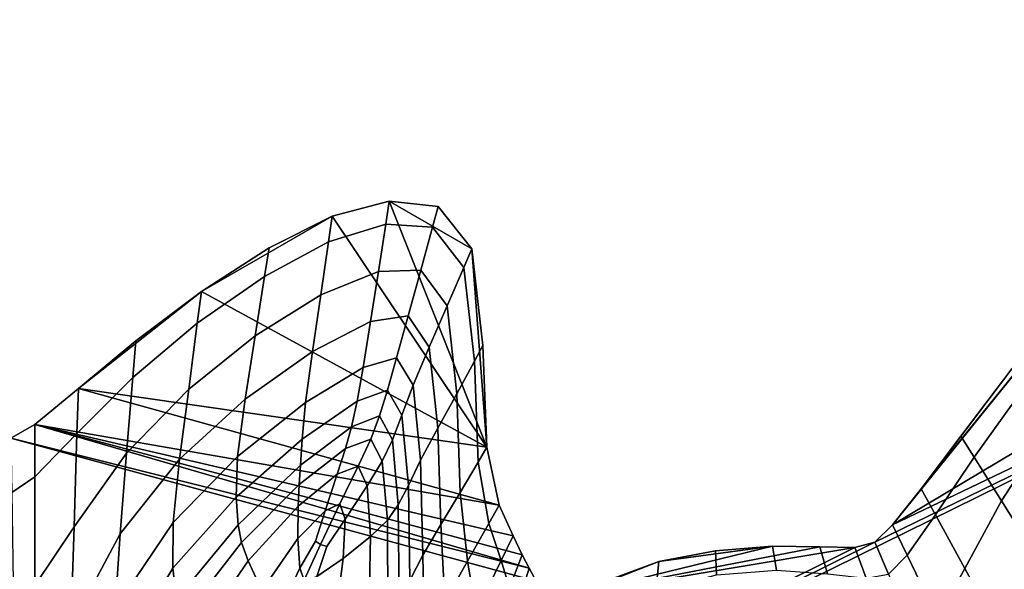
# Model space of a CAD drawing. Units: inches. Extents: x -86 to 154, y -69 to 171.
# Drawn here: x -53 to -33, y 157 to 168 of the extents above; entities that cross this region are included whole.
import ezdxf

# ---------------------------------------------------------------- set-up
doc = ezdxf.new("R2010")
doc.units = ezdxf.units.IN
doc.header["$MEASUREMENT"] = 0

msp = doc.modelspace()

# ---------------------------------------------------------------- linework, layer by layer
for points in [[(-29.708, 163.84, -10.983), (-17.502, 167.85, -10.983), (-34.804, 157.531, -10.983)], [(-17.502, 167.85, -10.983), (-14.847, 167.084, -10.983), (-34.804, 157.531, -10.983)], [(-1.234, 164.7, -10.983), (-71.148, 126.59, -10.983), (-13.377, 167.277, -10.983)], [(-13.377, 167.277, -10.983), (-71.148, 126.59, -10.983), (-14.001, 166.971, -10.983)], [(-71.469, 126.985, -10.983), (-74.395, 137.721, -10.983), (-14.847, 167.084, -10.983)], [(-14.847, 167.084, -10.983), (-74.395, 137.721, -10.983), (-35.168, 157.175, -10.983)], [(-71.257, 126.818, -10.983), (-71.469, 126.985, -10.983), (-14.847, 167.084, -10.983)], [(-71.148, 126.59, -10.983), (-71.257, 126.818, -10.983), (-14.847, 167.084, -10.983)], [(-14.401, 166.965, -10.983), (-71.148, 126.59, -10.983), (-14.847, 167.084, -10.983)], [(-14.001, 166.971, -10.983), (-71.148, 126.59, -10.983), (-14.401, 166.965, -10.983)], [(-34.804, 157.531, -10.983), (-14.847, 167.084, -10.983), (-35.168, 157.175, -10.983)], [(0.227, 163.157, -10.983), (-71.148, 126.59, -10.983), (-1.234, 164.7, -10.983)], [(-45.16, 163.675, -8.038), (-45.09, 164.141, -10.983), (-46.253, 163.833, -10.983), (-46.33, 163.309, -8.037)], [(-45.09, 164.141, -10.983), (-43.092, 159.112, -10.983), (-46.253, 163.833, -10.983)], [(-44.205, 163.611, -8.038), (-44.09, 164.035, -10.983), (-45.09, 164.141, -10.983), (-45.16, 163.675, -8.038)], [(-44.09, 164.035, -10.983), (-43.402, 163.167, -10.983), (-45.09, 164.141, -10.983)], [(-43.402, 163.167, -10.983), (-43.092, 159.112, -10.983), (-45.09, 164.141, -10.983)], [(-43.566, 162.786, -8.02), (-43.402, 163.167, -10.983), (-44.09, 164.035, -10.983), (-44.205, 163.611, -8.038)], [(-47.544, 163.191, -10.983), (-46.253, 163.833, -10.983), (-48.926, 162.294, -10.983)], [(-46.253, 163.833, -10.983), (-43.092, 159.112, -10.983), (-48.926, 162.294, -10.983)], [(-46.33, 163.309, -8.037), (-46.253, 163.833, -10.983), (-47.544, 163.191, -10.983), (-47.637, 162.604, -8.022)], [(-34.22, 158.267, -10.983), (-29.708, 163.84, -10.983), (-34.804, 157.531, -10.983)], [(-32.371, 160.714, -10.983), (-29.708, 163.84, -10.983), (-34.22, 158.267, -10.983)], [(-45.31, 162.708, -4.988), (-45.16, 163.675, -8.038), (-46.33, 163.309, -8.037), (-46.487, 162.225, -4.985)], [(-44.444, 162.733, -4.988), (-44.205, 163.611, -8.038), (-45.16, 163.675, -8.038), (-45.31, 162.708, -4.988)], [(-43.907, 162, -4.951), (-43.566, 162.786, -8.02), (-44.205, 163.611, -8.038), (-44.444, 162.733, -4.988)], [(-82.836, 89.149, -10.983), (-83.151, 97.152, -10.983), (0.227, 163.157, -10.983)], [(-83.151, 97.152, -10.983), (-82.366, 98.272, -10.983), (0.227, 163.157, -10.983)], [(-78.247, 84.668, -10.983), (-82.836, 89.149, -10.983), (0.227, 163.157, -10.983)], [(-82.366, 98.272, -10.983), (-82.06, 98.896, -10.983), (0.227, 163.157, -10.983)], [(-82.053, 99.296, -10.983), (-82.172, 99.742, -10.983), (0.227, 163.157, -10.983)], [(-82.172, 99.742, -10.983), (-75.806, 117.267, -10.983), (0.227, 163.157, -10.983)], [(-82.06, 98.896, -10.983), (-82.053, 99.296, -10.983), (0.227, 163.157, -10.983)], [(1.739, 161.588, -10.983), (-78.247, 84.668, -10.983), (0.227, 163.157, -10.983)], [(-75.806, 117.267, -10.983), (-73.359, 119.118, -10.983), (0.227, 163.157, -10.983)], [(-73.359, 119.118, -10.983), (-72.624, 119.701, -10.983), (0.227, 163.157, -10.983)], [(-72.624, 119.701, -10.983), (-72.268, 120.065, -10.983), (0.227, 163.157, -10.983)], [(-72.268, 120.065, -10.983), (-72.16, 120.475, -10.983), (0.227, 163.157, -10.983)], [(-72.16, 120.475, -10.983), (-71.209, 126.178, -10.983), (0.227, 163.157, -10.983)], [(-71.209, 126.178, -10.983), (-71.148, 126.59, -10.983), (0.227, 163.157, -10.983)], [(-47.637, 162.604, -8.022), (-47.544, 163.191, -10.983), (-48.926, 162.294, -10.983), (-49.01, 161.646, -7.979)], [(-46.487, 162.225, -4.985), (-46.33, 163.309, -8.037), (-47.637, 162.604, -8.022), (-47.829, 161.389, -4.955)], [(-43.566, 162.786, -8.02), (-43.349, 160.871, -7.966), (-43.175, 161.192, -10.983), (-43.402, 163.167, -10.983)], [(-43.175, 161.192, -10.983), (-43.092, 159.112, -10.983), (-43.402, 163.167, -10.983)], [(-43.907, 162, -4.951), (-43.71, 160.208, -4.841), (-43.349, 160.871, -7.966), (-43.566, 162.786, -8.02)], [(-47.829, 161.389, -4.955), (-47.637, 162.604, -8.022), (-49.01, 161.646, -7.979), (-49.186, 160.302, -4.868)], [(-46.487, 162.225, -4.985), (-46.656, 161.07, -1.722), (-45.469, 161.68, -1.725), (-45.31, 162.708, -4.988)], [(-45.31, 162.708, -4.988), (-45.469, 161.68, -1.725), (-44.701, 161.799, -1.726), (-44.444, 162.733, -4.988)], [(-44.444, 162.733, -4.988), (-44.701, 161.799, -1.726), (-44.271, 161.162, -1.669), (-43.907, 162, -4.951)], [(-50.268, 161.287, -10.983), (-48.926, 162.294, -10.983), (-51.44, 160.312, -10.983)], [(-48.926, 162.294, -10.983), (-43.092, 159.112, -10.983), (-51.44, 160.312, -10.983)], [(-49.01, 161.646, -7.979), (-48.926, 162.294, -10.983), (-50.268, 161.287, -10.983), (-50.328, 160.539, -7.935)], [(-47.829, 161.389, -4.955), (-48.035, 160.094, -1.674), (-46.656, 161.07, -1.722), (-46.487, 162.225, -4.985)], [(-43.71, 160.208, -4.841), (-43.907, 162, -4.951), (-44.271, 161.162, -1.669), (-44.096, 159.503, -1.498)], [(-45.469, 161.68, -1.725), (-45.62, 160.745, 0.969), (-44.938, 160.939, 0.944), (-44.701, 161.799, -1.726)], [(-44.701, 161.799, -1.726), (-44.938, 160.939, 0.944), (-44.599, 160.384, 1.043), (-44.271, 161.162, -1.669)], [(-76.677, 83.156, -10.983), (-78.247, 84.668, -10.983), (1.739, 161.588, -10.983)], [(2.674, 160.686, -10.983), (-76.677, 83.156, -10.983), (1.739, 161.588, -10.983)], [(-49.186, 160.302, -4.868), (-49.01, 161.646, -7.979), (-50.328, 160.539, -7.935), (-50.454, 158.993, -4.777)], [(-46.656, 161.07, -1.722), (-46.797, 160.029, 1.047), (-45.62, 160.745, 0.969), (-45.469, 161.68, -1.725)], [(-49.186, 160.302, -4.868), (-49.374, 158.87, -1.54), (-48.035, 160.094, -1.674), (-47.829, 161.389, -4.955)], [(-50.328, 160.539, -7.935), (-50.268, 161.287, -10.983), (-51.44, 160.312, -10.983), (-51.468, 159.392, -7.914)], [(-44.096, 159.503, -1.498), (-44.271, 161.162, -1.669), (-44.599, 160.384, 1.043), (-44.447, 158.85, 1.336)], [(-43.349, 160.871, -7.966), (-43.27, 158.812, -7.912), (-43.092, 159.112, -10.983), (-43.175, 161.192, -10.983)], [(-48.035, 160.094, -1.674), (-48.186, 158.927, 1.186), (-46.797, 160.029, 1.047), (-46.656, 161.07, -1.722)], [(-45.62, 160.745, 0.969), (-45.745, 160.057, 2.315), (-45.121, 160.281, 2.22), (-44.938, 160.939, 0.944)], [(-44.938, 160.939, 0.944), (-45.121, 160.281, 2.22), (-44.828, 159.769, 2.403), (-44.599, 160.384, 1.043)], [(-46.797, 160.029, 1.047), (-46.867, 159.28, 2.614), (-45.745, 160.057, 2.315), (-45.62, 160.745, 0.969)], [(-43.71, 160.208, -4.841), (-43.64, 158.192, -4.73), (-43.27, 158.812, -7.912), (-43.349, 160.871, -7.966)], [(3.295, 160.168, -10.983), (-76.677, 83.156, -10.983), (2.674, 160.686, -10.983)], [(-50.454, 158.993, -4.777), (-50.328, 160.539, -7.935), (-51.468, 159.392, -7.914), (-51.529, 157.488, -4.734)], [(-33.411, 159.34, -10.983), (-32.371, 160.714, -10.983), (-34.22, 158.267, -10.983)], [(-32.114, 160.337, -8.194), (-32.371, 160.714, -10.983), (-33.411, 159.34, -10.983), (-33.141, 158.908, -8.196)], [(-44.447, 158.85, 1.336), (-44.599, 160.384, 1.043), (-44.828, 159.769, 2.403), (-44.696, 158.335, 2.936)], [(-31.579, 159.559, -5.305), (-32.114, 160.337, -8.194), (-33.141, 158.908, -8.196), (-32.58, 158.016, -5.308)], [(3.866, 159.745, -10.983), (-76.677, 83.156, -10.983), (3.295, 160.168, -10.983)], [(-51.468, 159.392, -7.914), (-51.44, 160.312, -10.983), (-52.329, 159.581, -10.983), (-52.328, 158.508, -7.907)], [(-51.44, 160.312, -10.983), (-42.844, 157.927, -10.983), (-52.329, 159.581, -10.983)], [(-43.092, 159.112, -10.983), (-42.844, 157.927, -10.983), (-51.44, 160.312, -10.983)], [(-50.454, 158.993, -4.777), (-50.589, 157.344, -1.4), (-49.374, 158.87, -1.54), (-49.186, 160.302, -4.868)], [(-45.745, 160.057, 2.315), (-45.861, 159.532, 2.865), (-45.285, 159.753, 2.717), (-45.121, 160.281, 2.22)], [(-45.121, 160.281, 2.22), (-45.285, 159.753, 2.717), (-45.019, 159.267, 2.981), (-44.828, 159.769, 2.403)], [(-43.64, 158.192, -4.73), (-43.71, 160.208, -4.841), (-44.096, 159.503, -1.498), (-44.037, 157.534, -1.328)], [(-49.374, 158.87, -1.54), (-49.506, 157.575, 1.392), (-48.186, 158.927, 1.186), (-48.035, 160.094, -1.674)], [(-48.186, 158.927, 1.186), (-48.214, 158.092, 2.992), (-46.867, 159.28, 2.614), (-46.797, 160.029, 1.047)], [(-46.867, 159.28, 2.614), (-46.902, 158.745, 3.364), (-45.861, 159.532, 2.865), (-45.745, 160.057, 2.315)], [(4.342, 159.484, -10.983), (-76.677, 83.156, -10.983), (3.866, 159.745, -10.983)], [(-45.861, 159.532, 2.865), (-45.983, 159.085, 3.172), (-45.468, 159.279, 3.052), (-45.285, 159.753, 2.717)], [(-45.285, 159.753, 2.717), (-45.468, 159.279, 3.052), (-45.235, 158.826, 3.348), (-45.019, 159.267, 2.981)], [(-44.696, 158.335, 2.936), (-44.828, 159.769, 2.403), (-45.019, 159.267, 2.981), (-44.904, 157.935, 3.715)], [(-52.328, 158.508, -7.907), (-52.329, 159.581, -10.983), (-52.821, 159.299, -10.983), (-52.802, 158.188, -7.905)], [(-52.329, 159.581, -10.983), (-42.227, 156.64, -10.983), (-52.821, 159.299, -10.983)], [(-42.844, 157.927, -10.983), (-42.56, 157.304, -10.983), (-52.329, 159.581, -10.983)], [(-42.56, 157.304, -10.983), (-42.37, 156.913, -10.983), (-52.329, 159.581, -10.983)], [(-42.37, 156.913, -10.983), (-42.227, 156.64, -10.983), (-52.329, 159.581, -10.983)], [(-46.902, 158.745, 3.364), (-46.932, 158.351, 3.679), (-45.983, 159.085, 3.172), (-45.861, 159.532, 2.865)], [(-32.58, 158.016, -5.308), (-31.981, 157.066, -2.221), (-31.009, 158.733, -2.215), (-31.579, 159.559, -5.305)], [(4.676, 159.457, -10.983), (-76.677, 83.156, -10.983), (4.342, 159.484, -10.983)], [(17.651, 156.464, -10.983), (-76.677, 83.156, -10.983), (4.676, 159.457, -10.983)], [(-51.529, 157.488, -4.734), (-51.468, 159.392, -7.914), (-52.328, 158.508, -7.907), (-52.327, 156.288, -4.72)], [(-44.037, 157.534, -1.328), (-44.096, 159.503, -1.498), (-44.447, 158.85, 1.336), (-44.399, 156.91, 1.653)], [(-33.141, 158.908, -8.196), (-33.411, 159.34, -10.983), (-34.22, 158.267, -10.983), (-33.93, 157.734, -8.2)], [(-63.143, 156.291, -10.983), (-52.821, 159.299, -10.983), (-42.086, 156.375, -10.983)], [(-42.227, 156.64, -10.983), (-42.086, 156.375, -10.983), (-52.821, 159.299, -10.983)], [(-48.214, 158.092, 2.992), (-48.173, 157.526, 3.957), (-46.902, 158.745, 3.364), (-46.867, 159.28, 2.614)], [(-45.983, 159.085, 3.172), (-46.15, 158.564, 3.314), (-45.721, 158.726, 3.251), (-45.468, 159.279, 3.052)], [(-45.468, 159.279, 3.052), (-45.721, 158.726, 3.251), (-45.538, 158.325, 3.515), (-45.235, 158.826, 3.348)], [(-44.904, 157.935, 3.715), (-45.019, 159.267, 2.981), (-45.235, 158.826, 3.348), (-45.127, 157.621, 4.085)], [(-51.529, 157.488, -4.734), (-51.594, 155.457, -1.334), (-50.589, 157.344, -1.4), (-50.454, 158.993, -4.777)], [(-49.506, 157.575, 1.392), (-49.513, 156.64, 3.319), (-48.214, 158.092, 2.992), (-48.186, 158.927, 1.186)], [(-46.932, 158.351, 3.679), (-46.951, 157.913, 3.706), (-46.15, 158.564, 3.314), (-45.983, 159.085, 3.172)], [(-43.27, 158.812, -7.912), (-43.053, 157.554, -7.894), (-42.844, 157.927, -10.983), (-43.092, 159.112, -10.983)], [(39.678, 158.667, -10.983), (-76.677, 83.156, -10.983), (39.093, 158.853, -10.983)], [(39.093, 158.853, -10.983), (-76.677, 83.156, -10.983), (27.018, 158.398, -10.983)], [(-50.589, 157.344, -1.4), (-50.688, 155.818, 1.595), (-49.506, 157.575, 1.392), (-49.374, 158.87, -1.54)], [(-48.173, 157.526, 3.957), (-48.11, 157.165, 4.295), (-46.932, 158.351, 3.679), (-46.902, 158.745, 3.364)], [(-46.15, 158.564, 3.314), (-46.396, 157.815, 3.369), (-46.095, 157.956, 3.339), (-45.721, 158.726, 3.251)], [(-45.721, 158.726, 3.251), (-46.095, 157.956, 3.339), (-45.991, 157.641, 3.495), (-45.538, 158.325, 3.515)], [(-45.127, 157.621, 4.085), (-45.235, 158.826, 3.348), (-45.538, 158.325, 3.515), (-45.469, 157.291, 4.104)], [(-44.399, 156.91, 1.653), (-44.447, 158.85, 1.336), (-44.696, 158.335, 2.936), (-44.665, 156.392, 3.569)], [(-43.64, 158.192, -4.73), (-43.487, 156.783, -4.694), (-43.053, 157.554, -7.894), (-43.27, 158.812, -7.912)], [(-32.58, 158.016, -5.308), (-33.141, 158.908, -8.196), (-33.93, 157.734, -8.2), (-33.329, 156.635, -5.318)], [(51.861, 156.51, -10.983), (-76.677, 83.156, -10.983), (39.678, 158.667, -10.983)], [(-46.951, 157.913, 3.706), (-46.954, 157.248, 3.593), (-46.396, 157.815, 3.369), (-46.15, 158.564, 3.314)], [(27.018, 158.398, -10.983), (-76.677, 83.156, -10.983), (25.249, 157.4, -10.983)], [(-52.327, 156.288, -4.72), (-52.328, 158.508, -7.907), (-52.802, 158.188, -7.905), (-52.765, 155.889, -4.716)], [(-48.11, 157.165, 4.295), (-47.97, 156.793, 4.206), (-46.951, 157.913, 3.706), (-46.932, 158.351, 3.679)], [(-45.469, 157.291, 4.104), (-45.538, 158.325, 3.515), (-45.991, 157.641, 3.495), (-46.03, 156.839, 3.83)], [(-44.665, 156.392, 3.569), (-44.696, 158.335, 2.936), (-44.904, 157.935, 3.715), (-44.885, 156.005, 4.62)], [(-43.487, 156.783, -4.694), (-43.64, 158.192, -4.73), (-44.037, 157.534, -1.328), (-43.952, 155.963, -1.272)], [(-33.93, 157.734, -8.2), (-34.22, 158.267, -10.983), (-34.804, 157.531, -10.983), (-34.504, 156.907, -8.198)], [(-49.513, 156.64, 3.319), (-49.436, 156.005, 4.387), (-48.173, 157.526, 3.957), (-48.214, 158.092, 2.992)], [(-47.97, 156.793, 4.206), (-47.694, 156.187, 3.891), (-46.954, 157.248, 3.593), (-46.951, 157.913, 3.706)], [(-46.396, 157.815, 3.369), (-46.596, 157.195, 3.383), (-46.494, 157.128, 3.373), (-46.095, 157.956, 3.339)], [(-46.095, 157.956, 3.339), (-46.494, 157.128, 3.373), (-46.361, 157.086, 3.439), (-45.991, 157.641, 3.495)], [(-44.885, 156.005, 4.62), (-44.904, 157.935, 3.715), (-45.127, 157.621, 4.085), (-45.115, 155.781, 5.007)], [(-43.053, 157.554, -7.894), (-42.805, 156.797, -7.901), (-42.56, 157.304, -10.983), (-42.844, 157.927, -10.983)], [(-33.329, 156.635, -5.318), (-32.687, 155.464, -2.236), (-31.981, 157.066, -2.221), (-32.58, 158.016, -5.308)], [(-46.954, 157.248, 3.593), (-46.918, 156.646, 3.456), (-46.596, 157.195, 3.383), (-46.396, 157.815, 3.369)], [(-33.329, 156.635, -5.318), (-33.93, 157.734, -8.2), (-34.504, 156.907, -8.198), (-33.886, 155.618, -5.314)], [(-50.688, 155.818, 1.595), (-50.706, 154.64, 3.608), (-49.513, 156.64, 3.319), (-49.506, 157.575, 1.392)], [(-48.11, 157.165, 4.295), (-48.173, 157.526, 3.957), (-49.436, 156.005, 4.387), (-49.315, 155.617, 4.743)], [(-46.03, 156.839, 3.83), (-45.991, 157.641, 3.495), (-46.361, 157.086, 3.439), (-46.565, 156.472, 3.515)], [(-45.115, 155.781, 5.007), (-45.127, 157.621, 4.085), (-45.469, 157.291, 4.104), (-45.505, 155.629, 4.847)], [(-43.952, 155.963, -1.272), (-44.037, 157.534, -1.328), (-44.399, 156.91, 1.653), (-44.371, 155.136, 1.825)], [(-43.487, 156.783, -4.694), (-43.312, 155.748, -4.708), (-42.805, 156.797, -7.901), (-43.053, 157.554, -7.894)], [(-34.504, 156.907, -8.198), (-34.804, 157.531, -10.983), (-35.168, 157.175, -10.983), (-34.889, 156.52, -8.179)], [(25.249, 157.4, -10.983), (-76.677, 83.156, -10.983), (22.928, 156.555, -10.983)], [(-52.327, 156.288, -4.72), (-52.325, 153.918, -1.313), (-51.594, 155.457, -1.334), (-51.529, 157.488, -4.734)], [(-51.594, 155.457, -1.334), (-51.663, 153.5, 1.722), (-50.688, 155.818, 1.595), (-50.589, 157.344, -1.4)], [(-35.168, 157.175, -10.983), (-74.395, 137.721, -10.983), (-35.576, 157.067, -10.983)], [(-47.97, 156.793, 4.206), (-48.11, 157.165, 4.295), (-49.315, 155.617, 4.743), (-49.05, 155.22, 4.592)], [(-47.694, 156.187, 3.891), (-47.4, 155.622, 3.569), (-46.918, 156.646, 3.456), (-46.954, 157.248, 3.593)], [(-46.918, 156.646, 3.456), (-46.825, 156.398, 3.41), (-46.494, 157.128, 3.373), (-46.596, 157.195, 3.383)], [(-46.825, 156.398, 3.41), (-46.565, 156.472, 3.515), (-46.361, 157.086, 3.439), (-46.494, 157.128, 3.373)], [(-45.505, 155.629, 4.847), (-45.469, 157.291, 4.104), (-46.03, 156.839, 3.83), (-46.208, 155.46, 4.261)], [(-42.805, 156.797, -7.901), (-42.631, 156.242, -7.92), (-42.37, 156.913, -10.983), (-42.56, 157.304, -10.983)], [(-34.889, 156.52, -8.179), (-35.168, 157.175, -10.983), (-35.576, 157.067, -10.983), (-35.345, 156.437, -8.155)], [(-35.576, 157.067, -10.983), (-74.395, 137.721, -10.983), (-41.28, 156.115, -10.983)], [(-44.665, 156.392, 3.569), (-44.667, 154.344, 4.05), (-44.371, 155.136, 1.825), (-44.399, 156.91, 1.653)], [(-42.631, 156.242, -7.92), (-42.497, 155.792, -7.945), (-42.227, 156.64, -10.983), (-42.37, 156.913, -10.983)], [(-39.584, 156.777, -10.983), (-37.261, 157.092, -10.983), (-41.28, 156.115, -10.983)], [(-37.261, 157.092, -10.983), (-36.293, 157.077, -10.983), (-41.28, 156.115, -10.983)], [(-36.293, 157.077, -10.983), (-35.576, 157.067, -10.983), (-41.28, 156.115, -10.983)], [(-38.405, 156.504, -8.143), (-38.422, 156.997, -10.983), (-39.584, 156.777, -10.983), (-39.641, 156.177, -8.134)], [(-38.422, 156.997, -10.983), (-37.261, 157.092, -10.983), (-39.584, 156.777, -10.983)], [(-37.178, 156.605, -8.138), (-37.261, 157.092, -10.983), (-38.422, 156.997, -10.983), (-38.405, 156.504, -8.143)], [(-37.178, 156.605, -8.138), (-36.134, 156.524, -8.142), (-36.293, 157.077, -10.983), (-37.261, 157.092, -10.983)], [(-36.134, 156.524, -8.142), (-35.345, 156.437, -8.155), (-35.576, 157.067, -10.983), (-36.293, 157.077, -10.983)], [(-33.886, 155.618, -5.314), (-34.504, 156.907, -8.198), (-34.889, 156.52, -8.179), (-34.313, 155.165, -5.274)], [(-32.687, 155.464, -2.236), (-32.109, 154.322, 0.672), (-31.458, 156.221, 0.517), (-31.981, 157.066, -2.221)], [(-49.05, 155.22, 4.592), (-48.543, 154.56, 4.141), (-47.694, 156.187, 3.891), (-47.97, 156.793, 4.206)], [(-46.208, 155.46, 4.261), (-46.03, 156.839, 3.83), (-46.565, 156.472, 3.515), (-46.887, 155.351, 3.662)], [(-43.312, 155.748, -4.708), (-43.487, 156.783, -4.694), (-43.952, 155.963, -1.272), (-43.854, 154.629, -1.294)], [(-43.312, 155.748, -4.708), (-43.173, 154.852, -4.747), (-42.631, 156.242, -7.92), (-42.805, 156.797, -7.901)], [(-40.557, 156.421, -10.983), (-39.584, 156.777, -10.983), (-41.28, 156.115, -10.983)], [(-39.641, 156.177, -8.134), (-39.584, 156.777, -10.983), (-40.557, 156.421, -10.983), (-40.715, 155.58, -8.088)], [(-50.706, 154.64, 3.608), (-50.568, 154.065, 4.7), (-49.436, 156.005, 4.387), (-49.513, 156.64, 3.319)], [(-47.4, 155.622, 3.569), (-47.208, 155.375, 3.462), (-46.825, 156.398, 3.41), (-46.918, 156.646, 3.456)], [(-42.497, 155.792, -7.945), (-42.364, 155.355, -7.969), (-42.086, 156.375, -10.983), (-42.227, 156.64, -10.983)], [(-33.886, 155.618, -5.314), (-33.226, 154.243, -2.229), (-32.687, 155.464, -2.236), (-33.329, 156.635, -5.318)]]:
    msp.add_3dface(points)

doc.saveas('drawing.dxf')
